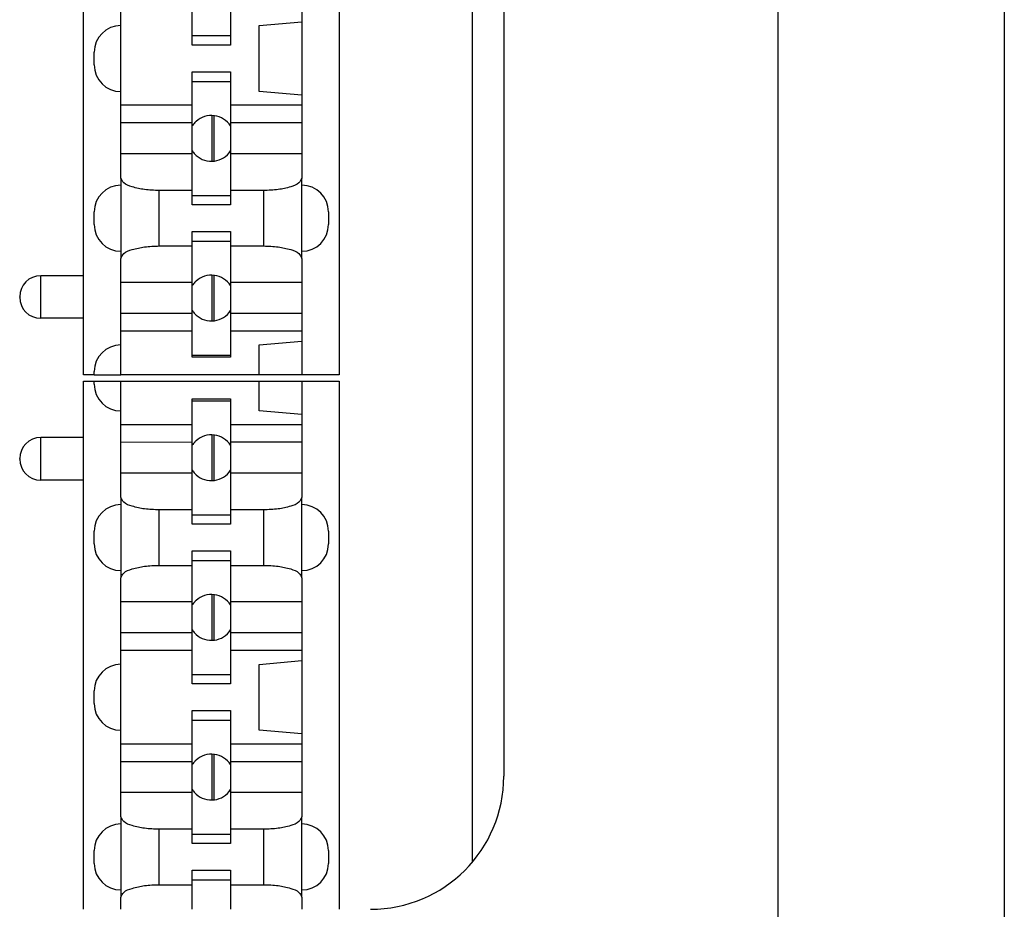
# Model space of a CAD drawing. Units: inches. Extents: x -6.4 to 6.1, y -5 to 20.1.
# Drawn here: x 4.7 to 5.6, y 0.7 to 1.6 of the extents above; entities that cross this region are included whole.
import ezdxf

# ---------------------------------------------------------------- set-up
doc = ezdxf.new("R2010")
doc.units = ezdxf.units.IN
doc.header["$MEASUREMENT"] = 0

# ---------------------------------------------------------------- blocks, each defined once
blk = doc.blocks.new('58197-01_panel__205', base_point=(3.33258, -0.922))
at = {"color": 7, "linetype": 'Continuous'}
blk.add_line((5.63258, 7.818), (5.63258, 0.343), dxfattribs=at)
blk = doc.blocks.new('68626-00__236', base_point=(3.81604, -0.24072))
at = {"color": 7, "linetype": 'Continuous'}
for p, q in [((4.88867, 1.43029), (4.88867, 1.47327)), ((4.89054, 1.43042), (4.89054, 1.47313)), ((4.88867, 1.28029), (4.88867, 1.32327)), ((4.89054, 1.28042), (4.89054, 1.32313)), ((4.88867, 1.13029), (4.88867, 1.17327)), ((4.89054, 1.13042), (4.89054, 1.17313)), ((4.88867, 0.98029), (4.88867, 1.02327)), ((4.89054, 0.98042), (4.89054, 1.02313)), ((4.88867, 0.83029), (4.88867, 0.87327)), ((4.89054, 0.83042), (4.89054, 0.87313))]:
    blk.add_line(p, q, dxfattribs=at)
blk = doc.blocks.new('58606-01_110D_block_1__241', base_point=(4.70802, 0.02978))
at = {"color": 7, "linetype": 'Continuous'}
for p, q in [((4.76802, 1.17078), (4.76802, 1.22378)), ((4.76802, 1.22378), (4.77802, 1.22378)), ((4.77802, 1.22078), (4.77802, 1.22378)), ((4.77802, 1.22378), (4.80302, 1.22378)), ((4.80302, 1.22378), (4.93302, 1.22378)), ((4.80302, 1.19578), (4.80302, 1.22378)), ((4.93302, 1.19584), (4.93302, 1.22378)), ((4.93302, 1.22378), (4.97302, 1.22378)), ((4.97302, 1.22378), (4.97302, 1.19234)), ((4.97302, 1.22378), (5.00802, 1.22378)), ((5.00802, 1.22378), (5.00802, 0.7276)), ((4.87002, 1.20728), (4.90602, 1.20728)), ((4.87002, 1.20528), (4.87002, 1.20728)), ((4.87002, 1.20528), (4.90602, 1.20528)), ((4.87002, 1.18285), (4.87002, 1.20528)), ((4.90602, 1.20728), (4.90602, 1.20528)), ((4.90602, 1.20528), (4.90602, 1.18285)), ((4.80302, 1.18285), (4.80302, 1.19578)), ((4.97302, 1.19234), (4.93302, 1.19584)), ((4.97302, 1.19234), (4.97302, 1.18285)), ((4.87002, 1.18285), (4.80302, 1.18285)), ((4.80302, 1.16625), (4.80302, 1.18285)), ((4.87002, 1.16628), (4.87002, 1.18285)), ((4.90602, 1.18285), (4.90602, 1.16628)), ((4.97302, 1.18285), (4.90602, 1.18285)), ((4.97302, 1.18285), (4.97302, 1.16628)), ((4.76802, 1.17078), (4.72782, 1.17078)), ((4.76802, 1.13078), (4.76802, 1.17078)), ((4.87002, 1.16628), (4.80302, 1.16625)), ((4.97302, 1.16628), (4.90602, 1.16628)), ((4.70802, 1.15058), (4.70802, 1.15098)), ((4.80302, 1.11453), (4.80302, 1.13728)), ((4.87002, 1.13728), (4.80302, 1.13728)), ((4.87002, 1.10284), (4.87002, 1.13728)), ((4.90602, 1.1373), (4.90602, 1.10284)), ((4.97302, 1.1373), (4.90602, 1.1373)), ((4.97302, 1.1373), (4.97302, 1.11453)), ((4.76802, 1.13078), (4.72782, 1.13078)), ((4.76802, 0.7276), (4.76802, 1.13078)), ((4.80302, 1.11453), (4.80302, 1.10778)), ((4.97302, 1.10778), (4.97302, 1.11453)), ((4.80302, 1.10778), (4.80302, 1.04578)), ((4.87002, 1.10284), (4.83902, 1.10284)), ((4.87002, 1.09828), (4.87002, 1.10284)), ((4.93702, 1.10284), (4.90602, 1.10284)), ((4.90602, 1.10284), (4.90602, 1.09828)), ((4.97302, 1.04578), (4.97302, 1.10778)), ((4.87002, 1.09828), (4.90602, 1.09828)), ((4.87002, 1.08928), (4.87002, 1.09828)), ((4.90602, 1.09828), (4.90602, 1.08928)), ((4.77802, 1.07078), (4.77802, 1.08278)), ((4.90602, 1.08928), (4.87002, 1.08928)), ((4.99802, 1.08278), (4.99802, 1.07078)), ((4.87002, 1.06428), (4.90602, 1.06428)), ((4.87002, 1.05528), (4.87002, 1.06428)), ((4.90602, 1.06428), (4.90602, 1.05528)), ((4.87002, 1.05528), (4.90602, 1.05528)), ((4.87002, 1.05072), (4.87002, 1.05528)), ((4.90602, 1.05528), (4.90602, 1.05072)), ((4.80302, 1.04578), (4.80302, 1.03902)), ((4.83902, 1.05072), (4.87002, 1.05072)), ((4.87002, 1.01628), (4.87002, 1.05072)), ((4.90602, 1.05072), (4.93702, 1.05072)), ((4.90602, 1.05072), (4.90602, 1.01628)), ((4.97302, 1.03902), (4.97302, 1.04578)), ((4.80302, 1.01628), (4.80302, 1.03902)), ((4.97302, 1.03902), (4.97302, 1.01628)), ((4.87002, 1.01628), (4.80302, 1.01628)), ((4.97302, 1.01628), (4.90602, 1.01628)), ((4.80302, 0.97071), (4.80302, 0.98728)), ((4.87002, 0.98728), (4.80302, 0.98728)), ((4.87002, 0.97071), (4.87002, 0.98728)), ((4.90602, 0.9873), (4.90602, 0.97071)), ((4.97302, 0.98728), (4.90602, 0.9873)), ((4.97302, 0.98728), (4.97302, 0.97071)), ((4.87002, 0.97071), (4.80302, 0.97071)), ((4.80302, 0.95778), (4.80302, 0.97071)), ((4.87002, 0.94828), (4.87002, 0.97071)), ((4.90602, 0.97071), (4.90602, 0.94828)), ((4.97302, 0.97071), (4.90602, 0.97071)), ((4.97302, 0.97071), (4.97302, 0.96122)), ((4.80302, 0.89578), (4.80302, 0.95778)), ((4.93302, 0.95772), (4.97302, 0.96122)), ((4.93302, 0.89584), (4.93302, 0.95772)), ((4.97302, 0.96122), (4.97302, 0.89234)), ((4.87002, 0.94828), (4.90602, 0.94828)), ((4.87002, 0.93928), (4.87002, 0.94828)), ((4.90602, 0.94828), (4.90602, 0.93928)), ((4.90602, 0.93928), (4.87002, 0.93928)), ((4.77802, 0.92078), (4.77802, 0.93278)), ((4.87002, 0.91428), (4.90602, 0.91428)), ((4.87002, 0.90528), (4.87002, 0.91428)), ((4.90602, 0.91428), (4.90602, 0.90528)), ((4.87002, 0.90528), (4.90602, 0.90528)), ((4.87002, 0.88285), (4.87002, 0.90528)), ((4.90602, 0.90528), (4.90602, 0.88285)), ((4.80302, 0.88285), (4.80302, 0.89578)), ((4.97302, 0.89234), (4.93302, 0.89584)), ((4.97302, 0.89234), (4.97302, 0.88285)), ((4.80302, 0.86628), (4.80302, 0.88285)), ((4.87002, 0.88285), (4.80302, 0.88285)), ((4.87002, 0.86628), (4.87002, 0.88285)), ((4.90602, 0.88285), (4.90602, 0.86628)), ((4.97302, 0.88285), (4.90602, 0.88285)), ((4.97302, 0.88285), (4.97302, 0.86628)), ((4.87002, 0.86628), (4.80302, 0.86628)), ((4.97302, 0.86628), (4.90602, 0.86628)), ((4.80302, 0.81453), (4.80302, 0.83728)), ((4.87002, 0.83728), (4.80302, 0.83728)), ((4.87002, 0.80284), (4.87002, 0.83728)), ((4.90602, 0.8373), (4.90602, 0.80284)), ((4.97302, 0.83728), (4.90602, 0.8373)), ((4.97302, 0.83728), (4.97302, 0.81453)), ((4.80302, 0.81453), (4.80302, 0.80778)), ((4.97302, 0.80778), (4.97302, 0.81453)), ((4.80302, 0.80778), (4.80302, 0.74578)), ((4.97302, 0.74578), (4.97302, 0.80778)), ((4.87002, 0.80284), (4.83902, 0.80284)), ((4.87002, 0.79828), (4.87002, 0.80284)), ((4.87002, 0.79828), (4.90602, 0.79828)), ((4.87002, 0.78928), (4.87002, 0.79828)), ((4.93702, 0.80284), (4.90602, 0.80284)), ((4.90602, 0.80284), (4.90602, 0.79828)), ((4.90602, 0.79828), (4.90602, 0.78928)), ((4.90602, 0.78928), (4.87002, 0.78928)), ((4.77802, 0.77078), (4.77802, 0.78278)), ((4.99802, 0.78278), (4.99802, 0.77078)), ((4.87002, 0.76428), (4.90602, 0.76428)), ((4.87002, 0.75528), (4.87002, 0.76428)), ((4.90602, 0.76428), (4.90602, 0.75528)), ((4.83902, 0.75072), (4.87002, 0.75072)), ((4.87002, 0.75528), (4.90602, 0.75528)), ((4.87002, 0.75072), (4.87002, 0.75528)), ((4.87002, 0.7276), (4.87002, 0.75072)), ((4.90602, 0.75528), (4.90602, 0.75072)), ((4.90602, 0.75072), (4.93702, 0.75072)), ((4.90602, 0.75072), (4.90602, 0.7276)), ((4.80302, 0.74578), (4.80302, 0.73902)), ((4.97302, 0.73902), (4.97302, 0.74578)), ((4.80302, 0.7276), (4.80302, 0.73902)), ((4.97302, 0.73902), (4.97302, 0.7276))]:
    blk.add_line(p, q, dxfattribs=at)
at = {"color": 124, "linetype": 'Continuous'}
for p, q in [((4.83902, 1.05072), (4.83902, 1.10284)), ((4.93702, 1.10284), (4.93702, 1.05072)), ((4.83902, 0.75072), (4.83902, 0.80284)), ((4.93702, 0.80284), (4.93702, 0.75072))]:
    blk.add_line(p, q, dxfattribs=at)
at = {"color": 7, "linetype": 'Continuous'}
for centre, radius, start, end in [((4.80302, 1.22078), 0.025, 180, -90), ((4.72782, 1.15098), 0.0198, 90, -180), ((4.72782, 1.15058), 0.0198, 180, -90), ((4.80302, 1.08278), 0.025, 90, -180), ((4.97302, 1.08278), 0.025, 0, 90), ((4.80302, 1.07078), 0.025, 180, -90), ((4.97302, 1.07078), 0.025, -90, 0), ((4.80302, 0.93278), 0.025, 90, -180), ((4.80302, 0.92078), 0.025, -180, -90), ((4.80302, 0.78278), 0.025, 90, -180), ((4.97302, 0.78278), 0.025, 0, 90), ((4.80302, 0.77078), 0.025, -180, -90), ((4.97302, 0.77078), 0.025, -90, 0)]:
    blk.add_arc(centre, radius, start, end, dxfattribs=at)
at = {"color": 124, "linetype": 'Continuous'}
blk.add_spline([(4.72782, 1.13078), (4.72782, 1.13081), (4.72782, 1.13085), (4.72782, 1.13093), (4.72782, 1.13106), (4.72782, 1.13126), (4.72782, 1.13156), (4.72782, 1.13198), (4.72782, 1.13254), (4.72782, 1.13326), (4.72782, 1.13417), (4.72782, 1.1353), (4.72782, 1.13646), (4.72782, 1.13762), (4.72782, 1.13873), (4.72782, 1.13975), (4.72782, 1.14064), (4.72782, 1.14137), (4.72782, 1.14309), (4.72782, 1.14474), (4.72782, 1.14628), (4.72782, 1.14769), (4.72782, 1.14893), (4.72782, 1.14997), (4.72782, 1.15078), (4.72782, 1.15403), (4.72782, 1.15719), (4.72782, 1.16019), (4.72782, 1.16185), (4.72782, 1.16329), (4.72782, 1.16451), (4.72782, 1.16551), (4.72782, 1.16632), (4.72782, 1.16695), (4.72782, 1.16739), (4.72782, 1.1684), (4.72782, 1.16924), (4.72782, 1.1699), (4.72782, 1.17038), (4.72782, 1.17068), (4.72782, 1.17073), (4.72782, 1.17078)], degree=3, dxfattribs=at)
at = {"color": 7, "linetype": 'Continuous'}
for points in [[(4.80302, 1.13728), (4.80302, 1.1373), (4.80302, 1.13733), (4.80302, 1.13755), (4.80302, 1.13791), (4.80302, 1.13839), (4.80302, 1.139), (4.80302, 1.13974), (4.80302, 1.14006), (4.80302, 1.14051), (4.80302, 1.1411), (4.80302, 1.14183), (4.80302, 1.14271), (4.80302, 1.14375), (4.80302, 1.14495), (4.80302, 1.14621), (4.80302, 1.1474), (4.80302, 1.14852), (4.80302, 1.14954), (4.80302, 1.15044), (4.80302, 1.15119), (4.80302, 1.15178), (4.80302, 1.15317), (4.80302, 1.15444), (4.80302, 1.15557), (4.80302, 1.15656), (4.80302, 1.15741), (4.80302, 1.15809), (4.80302, 1.1586), (4.80302, 1.15981), (4.80302, 1.16085), (4.80302, 1.16173), (4.80302, 1.16246), (4.80302, 1.16305), (4.80302, 1.1635), (4.80302, 1.16382), (4.80302, 1.16448), (4.80302, 1.165), (4.80302, 1.16541), (4.80302, 1.16571), (4.80302, 1.16592), (4.80302, 1.16607), (4.80302, 1.16616), (4.80302, 1.16621), (4.80302, 1.16623), (4.80302, 1.16625)], [(4.87002, 1.13728), (4.87002, 1.1373), (4.87002, 1.13733), (4.87002, 1.13739), (4.87002, 1.13748), (4.87002, 1.13763), (4.87002, 1.13785), (4.87002, 1.13815), (4.87002, 1.13856), (4.87002, 1.13908), (4.87002, 1.13974), (4.87002, 1.14006), (4.87002, 1.14051), (4.87002, 1.1411), (4.87002, 1.14183), (4.87002, 1.14271), (4.87002, 1.14375), (4.87002, 1.14495), (4.87002, 1.14713), (4.87002, 1.14942), (4.87002, 1.15178), (4.87002, 1.15237), (4.87002, 1.15312), (4.87002, 1.15402), (4.87002, 1.15504), (4.87002, 1.15616), (4.87002, 1.15735), (4.87002, 1.1586), (4.87002, 1.15981), (4.87002, 1.16085), (4.87002, 1.16173), (4.87002, 1.16246), (4.87002, 1.16305), (4.87002, 1.1635), (4.87002, 1.16382), (4.87002, 1.16423), (4.87002, 1.16469), (4.87002, 1.16516), (4.87002, 1.1656), (4.87002, 1.16597), (4.87002, 1.16621), (4.87002, 1.16624), (4.87002, 1.16628)], [(4.90602, 1.16628), (4.90602, 1.16625), (4.90602, 1.16623), (4.90602, 1.16598), (4.90602, 1.16561), (4.90602, 1.16517), (4.90602, 1.16469), (4.90602, 1.16423), (4.90602, 1.16382), (4.90602, 1.1635), (4.90602, 1.16305), (4.90602, 1.16246), (4.90602, 1.16173), (4.90602, 1.16085), (4.90602, 1.15981), (4.90602, 1.1586), (4.90602, 1.15735), (4.90602, 1.15616), (4.90602, 1.15504), (4.90602, 1.15402), (4.90602, 1.15312), (4.90602, 1.15237), (4.90602, 1.15178), (4.90602, 1.14942), (4.90602, 1.14713), (4.90602, 1.14495), (4.90602, 1.14375), (4.90602, 1.14271), (4.90602, 1.14183), (4.90602, 1.1411), (4.90602, 1.14051), (4.90602, 1.14006), (4.90602, 1.13974), (4.90602, 1.13933), (4.90602, 1.13887), (4.90602, 1.13839), (4.90602, 1.13795), (4.90602, 1.13759), (4.90602, 1.13735), (4.90602, 1.13733), (4.90602, 1.1373)], [(4.97302, 1.16628), (4.97302, 1.16625), (4.97302, 1.16623), (4.97302, 1.16598), (4.97302, 1.16561), (4.97302, 1.16517), (4.97302, 1.16469), (4.97302, 1.16423), (4.97302, 1.16382), (4.97302, 1.1635), (4.97302, 1.16305), (4.97302, 1.16246), (4.97302, 1.16173), (4.97302, 1.16085), (4.97302, 1.15981), (4.97302, 1.1586), (4.97302, 1.15735), (4.97302, 1.15616), (4.97302, 1.15504), (4.97302, 1.15402), (4.97302, 1.15312), (4.97302, 1.15237), (4.97302, 1.15178), (4.97302, 1.14942), (4.97302, 1.14713), (4.97302, 1.14495), (4.97302, 1.14375), (4.97302, 1.14271), (4.97302, 1.14183), (4.97302, 1.1411), (4.97302, 1.14051), (4.97302, 1.14006), (4.97302, 1.13974), (4.97302, 1.13908), (4.97302, 1.13856), (4.97302, 1.13815), (4.97302, 1.13785), (4.97302, 1.13763), (4.97302, 1.13749), (4.97302, 1.1374), (4.97302, 1.13735), (4.97302, 1.13733), (4.97302, 1.1373)], [(4.83902, 1.10284), (4.82525, 1.10373), (4.81357, 1.10626), (4.80576, 1.11006), (4.80302, 1.11453)], [(4.97302, 1.11453), (4.97028, 1.11006), (4.96248, 1.10626), (4.9508, 1.10373), (4.93702, 1.10284)], [(4.80302, 1.03902), (4.80576, 1.0435), (4.81357, 1.04729), (4.82525, 1.04983), (4.83902, 1.05072)], [(4.93702, 1.05072), (4.9508, 1.04983), (4.96248, 1.04729), (4.97028, 1.0435), (4.97302, 1.03902)], [(4.80302, 0.98728), (4.80302, 0.9873), (4.80302, 0.98733), (4.80302, 0.98755), (4.80302, 0.98791), (4.80302, 0.98839), (4.80302, 0.989), (4.80302, 0.98974), (4.80302, 0.99006), (4.80302, 0.99051), (4.80302, 0.9911), (4.80302, 0.99183), (4.80302, 0.99271), (4.80302, 0.99375), (4.80302, 0.99495), (4.80302, 0.99621), (4.80302, 0.9974), (4.80302, 0.99852), (4.80302, 0.99954), (4.80302, 1.00044), (4.80302, 1.00119), (4.80302, 1.00178), (4.80302, 1.00317), (4.80302, 1.00444), (4.80302, 1.00557), (4.80302, 1.00656), (4.80302, 1.00741), (4.80302, 1.00809), (4.80302, 1.0086), (4.80302, 1.00981), (4.80302, 1.01085), (4.80302, 1.01173), (4.80302, 1.01246), (4.80302, 1.01305), (4.80302, 1.0135), (4.80302, 1.01382), (4.80302, 1.01448), (4.80302, 1.015), (4.80302, 1.01541), (4.80302, 1.01571), (4.80302, 1.01592), (4.80302, 1.01607), (4.80302, 1.01616), (4.80302, 1.01621), (4.80302, 1.01624), (4.80302, 1.01628)], [(4.87002, 0.98728), (4.87002, 0.9873), (4.87002, 0.98733), (4.87002, 0.98755), (4.87002, 0.98791), (4.87002, 0.98839), (4.87002, 0.989), (4.87002, 0.98974), (4.87002, 0.99006), (4.87002, 0.99051), (4.87002, 0.9911), (4.87002, 0.99183), (4.87002, 0.99271), (4.87002, 0.99375), (4.87002, 0.99495), (4.87002, 0.99713), (4.87002, 0.99942), (4.87002, 1.00178), (4.87002, 1.00237), (4.87002, 1.00312), (4.87002, 1.00402), (4.87002, 1.00504), (4.87002, 1.00616), (4.87002, 1.00735), (4.87002, 1.0086), (4.87002, 1.00981), (4.87002, 1.01085), (4.87002, 1.01173), (4.87002, 1.01246), (4.87002, 1.01305), (4.87002, 1.0135), (4.87002, 1.01382), (4.87002, 1.01448), (4.87002, 1.015), (4.87002, 1.01541), (4.87002, 1.01571), (4.87002, 1.01592), (4.87002, 1.01607), (4.87002, 1.01616), (4.87002, 1.01621), (4.87002, 1.01624), (4.87002, 1.01628)], [(4.90602, 1.01628), (4.90602, 1.01625), (4.90602, 1.01623), (4.90602, 1.01617), (4.90602, 1.01608), (4.90602, 1.01593), (4.90602, 1.01571), (4.90602, 1.01541), (4.90602, 1.015), (4.90602, 1.01448), (4.90602, 1.01382), (4.90602, 1.0135), (4.90602, 1.01305), (4.90602, 1.01246), (4.90602, 1.01173), (4.90602, 1.01085), (4.90602, 1.00981), (4.90602, 1.0086), (4.90602, 1.00735), (4.90602, 1.00616), (4.90602, 1.00504), (4.90602, 1.00402), (4.90602, 1.00312), (4.90602, 1.00237), (4.90602, 1.00178), (4.90602, 0.99942), (4.90602, 0.99713), (4.90602, 0.99495), (4.90602, 0.99375), (4.90602, 0.99271), (4.90602, 0.99183), (4.90602, 0.9911), (4.90602, 0.99051), (4.90602, 0.99006), (4.90602, 0.98974), (4.90602, 0.98908), (4.90602, 0.98856), (4.90602, 0.98815), (4.90602, 0.98785), (4.90602, 0.98763), (4.90602, 0.98749), (4.90602, 0.9874), (4.90602, 0.98735), (4.90602, 0.98733), (4.90602, 0.9873)], [(4.97302, 1.01628), (4.97302, 1.01625), (4.97302, 1.01623), (4.97302, 1.01617), (4.97302, 1.01608), (4.97302, 1.01593), (4.97302, 1.01571), (4.97302, 1.01541), (4.97302, 1.015), (4.97302, 1.01448), (4.97302, 1.01382), (4.97302, 1.0135), (4.97302, 1.01305), (4.97302, 1.01246), (4.97302, 1.01173), (4.97302, 1.01085), (4.97302, 1.00981), (4.97302, 1.0086), (4.97302, 1.00735), (4.97302, 1.00616), (4.97302, 1.00504), (4.97302, 1.00402), (4.97302, 1.00312), (4.97302, 1.00237), (4.97302, 1.00178), (4.97302, 0.99942), (4.97302, 0.99713), (4.97302, 0.99495), (4.97302, 0.99375), (4.97302, 0.99271), (4.97302, 0.99183), (4.97302, 0.9911), (4.97302, 0.99051), (4.97302, 0.99006), (4.97302, 0.98974), (4.97302, 0.98908), (4.97302, 0.98856), (4.97302, 0.98815), (4.97302, 0.98785), (4.97302, 0.98763), (4.97302, 0.98749), (4.97302, 0.9874), (4.97302, 0.98735), (4.97302, 0.98732), (4.97302, 0.98728)], [(4.80302, 0.83728), (4.80302, 0.8373), (4.80302, 0.83733), (4.80302, 0.83739), (4.80302, 0.83748), (4.80302, 0.83763), (4.80302, 0.83785), (4.80302, 0.83815), (4.80302, 0.83856), (4.80302, 0.83908), (4.80302, 0.83974), (4.80302, 0.84082), (4.80302, 0.84206), (4.80302, 0.84344), (4.80302, 0.84495), (4.80302, 0.84621), (4.80302, 0.8474), (4.80302, 0.84852), (4.80302, 0.84954), (4.80302, 0.85044), (4.80302, 0.85119), (4.80302, 0.85178), (4.80302, 0.85317), (4.80302, 0.85444), (4.80302, 0.85557), (4.80302, 0.85656), (4.80302, 0.85741), (4.80302, 0.85809), (4.80302, 0.8586), (4.80302, 0.85913), (4.80302, 0.85978), (4.80302, 0.86052), (4.80302, 0.86132), (4.80302, 0.86216), (4.80302, 0.863), (4.80302, 0.86382), (4.80302, 0.86448), (4.80302, 0.865), (4.80302, 0.86541), (4.80302, 0.86571), (4.80302, 0.86592), (4.80302, 0.86607), (4.80302, 0.86616), (4.80302, 0.86621), (4.80302, 0.86624), (4.80302, 0.86628)], [(4.87002, 0.83728), (4.87002, 0.8373), (4.87002, 0.83733), (4.87002, 0.83758), (4.87002, 0.83795), (4.87002, 0.83839), (4.87002, 0.83886), (4.87002, 0.83933), (4.87002, 0.83974), (4.87002, 0.84006), (4.87002, 0.84051), (4.87002, 0.8411), (4.87002, 0.84183), (4.87002, 0.84271), (4.87002, 0.84375), (4.87002, 0.84495), (4.87002, 0.84713), (4.87002, 0.84942), (4.87002, 0.85178), (4.87002, 0.85237), (4.87002, 0.85312), (4.87002, 0.85402), (4.87002, 0.85504), (4.87002, 0.85616), (4.87002, 0.85735), (4.87002, 0.8586), (4.87002, 0.85981), (4.87002, 0.86085), (4.87002, 0.86173), (4.87002, 0.86246), (4.87002, 0.86305), (4.87002, 0.8635), (4.87002, 0.86382), (4.87002, 0.86448), (4.87002, 0.865), (4.87002, 0.86541), (4.87002, 0.86571), (4.87002, 0.86592), (4.87002, 0.86607), (4.87002, 0.86616), (4.87002, 0.86621), (4.87002, 0.86624), (4.87002, 0.86628)], [(4.90602, 0.86628), (4.90602, 0.86625), (4.90602, 0.86623), (4.90602, 0.86598), (4.90602, 0.86561), (4.90602, 0.86517), (4.90602, 0.86469), (4.90602, 0.86423), (4.90602, 0.86382), (4.90602, 0.8635), (4.90602, 0.86305), (4.90602, 0.86246), (4.90602, 0.86173), (4.90602, 0.86085), (4.90602, 0.85981), (4.90602, 0.8586), (4.90602, 0.85735), (4.90602, 0.85616), (4.90602, 0.85504), (4.90602, 0.85402), (4.90602, 0.85312), (4.90602, 0.85237), (4.90602, 0.85178), (4.90602, 0.84942), (4.90602, 0.84713), (4.90602, 0.84495), (4.90602, 0.84375), (4.90602, 0.84271), (4.90602, 0.84183), (4.90602, 0.8411), (4.90602, 0.84051), (4.90602, 0.84006), (4.90602, 0.83974), (4.90602, 0.839), (4.90602, 0.83839), (4.90602, 0.83791), (4.90602, 0.83757), (4.90602, 0.83735), (4.90602, 0.83733), (4.90602, 0.8373)], [(4.97302, 0.86628), (4.97302, 0.86625), (4.97302, 0.86623), (4.97302, 0.86617), (4.97302, 0.86608), (4.97302, 0.86593), (4.97302, 0.86571), (4.97302, 0.86541), (4.97302, 0.865), (4.97302, 0.86448), (4.97302, 0.86382), (4.97302, 0.8635), (4.97302, 0.86305), (4.97302, 0.86246), (4.97302, 0.86173), (4.97302, 0.86085), (4.97302, 0.85981), (4.97302, 0.8586), (4.97302, 0.85735), (4.97302, 0.85616), (4.97302, 0.85504), (4.97302, 0.85402), (4.97302, 0.85312), (4.97302, 0.85237), (4.97302, 0.85178), (4.97302, 0.84942), (4.97302, 0.84713), (4.97302, 0.84495), (4.97302, 0.84375), (4.97302, 0.84271), (4.97302, 0.84183), (4.97302, 0.8411), (4.97302, 0.84051), (4.97302, 0.84006), (4.97302, 0.83974), (4.97302, 0.839), (4.97302, 0.83839), (4.97302, 0.83791), (4.97302, 0.83757), (4.97302, 0.83735), (4.97302, 0.83732), (4.97302, 0.83728)], [(4.83902, 0.80284), (4.82525, 0.80373), (4.81357, 0.80626), (4.80576, 0.81006), (4.80302, 0.81453)], [(4.97302, 0.81453), (4.97028, 0.81006), (4.96248, 0.80626), (4.9508, 0.80373), (4.93702, 0.80284)], [(4.80302, 0.73902), (4.80576, 0.7435), (4.81357, 0.74729), (4.82525, 0.74983), (4.83902, 0.75072)], [(4.93702, 0.75072), (4.9508, 0.74983), (4.96248, 0.74729), (4.97028, 0.7435), (4.97302, 0.73902)]]:
    blk.add_spline(points, degree=3, dxfattribs=at)
blk = doc.blocks.new('58606-01_110D_block_6_assy__242', base_point=(4.70802, 0.02978))
blk.add_blockref('58606-01_110D_block_1__241', (4.70802, 0.02978))
blk = doc.blocks.new('58606-01_110D_block_1__247', base_point=(4.70802, 1.22978))
at = {"color": 7, "linetype": 'Continuous'}
for p, q in [((5.00802, 2.42378), (5.00802, 1.22978)), ((4.76802, 1.32278), (4.76802, 2.33078)), ((4.80302, 1.55778), (4.80302, 1.57071)), ((4.87002, 1.54828), (4.87002, 1.57071)), ((4.90602, 1.57071), (4.90602, 1.54828)), ((4.97302, 1.57071), (4.97302, 1.56122)), ((4.80302, 1.49578), (4.80302, 1.55778)), ((4.93302, 1.55772), (4.97302, 1.56122)), ((4.93302, 1.49584), (4.93302, 1.55772)), ((4.97302, 1.56122), (4.97302, 1.49234)), ((4.87002, 1.53928), (4.87002, 1.54828)), ((4.87002, 1.54828), (4.90602, 1.54828)), ((4.90602, 1.54828), (4.90602, 1.53928)), ((4.90602, 1.53928), (4.87002, 1.53928)), ((4.77802, 1.52078), (4.77802, 1.53278)), ((4.87002, 1.51428), (4.90602, 1.51428)), ((4.87002, 1.50528), (4.87002, 1.51428)), ((4.90602, 1.51428), (4.90602, 1.50528)), ((4.87002, 1.50528), (4.90602, 1.50528)), ((4.87002, 1.48285), (4.87002, 1.50528)), ((4.90602, 1.50528), (4.90602, 1.48285)), ((4.80302, 1.48285), (4.80302, 1.49578)), ((4.97302, 1.49234), (4.93302, 1.49584)), ((4.97302, 1.49234), (4.97302, 1.48285)), ((4.87002, 1.48285), (4.80302, 1.48285)), ((4.80302, 1.46628), (4.80302, 1.48285)), ((4.87002, 1.46628), (4.87002, 1.48285)), ((4.97302, 1.48285), (4.90602, 1.48285)), ((4.90602, 1.48285), (4.90602, 1.46628)), ((4.97302, 1.48285), (4.97302, 1.46628)), ((4.87002, 1.46628), (4.80302, 1.46628)), ((4.97302, 1.46628), (4.90602, 1.46628)), ((4.80302, 1.41453), (4.80302, 1.43728)), ((4.87002, 1.43728), (4.80302, 1.43728)), ((4.87002, 1.40284), (4.87002, 1.43728)), ((4.90602, 1.4373), (4.90602, 1.40284)), ((4.97302, 1.4373), (4.90602, 1.4373)), ((4.97302, 1.4373), (4.97302, 1.41453)), ((4.80302, 1.41453), (4.80302, 1.40778)), ((4.80302, 1.40778), (4.80302, 1.34578)), ((4.97302, 1.40778), (4.97302, 1.41453)), ((4.97302, 1.34578), (4.97302, 1.40778)), ((4.87002, 1.40284), (4.83902, 1.40284)), ((4.87002, 1.39828), (4.87002, 1.40284)), ((4.87002, 1.39828), (4.90602, 1.39828)), ((4.87002, 1.38928), (4.87002, 1.39828)), ((4.90602, 1.40284), (4.90602, 1.39828)), ((4.93702, 1.40284), (4.90602, 1.40284)), ((4.90602, 1.39828), (4.90602, 1.38928)), ((4.90602, 1.38928), (4.87002, 1.38928)), ((4.77802, 1.37078), (4.77802, 1.38278)), ((4.99802, 1.38278), (4.99802, 1.37078)), ((4.87002, 1.36428), (4.90602, 1.36428)), ((4.87002, 1.35528), (4.87002, 1.36428)), ((4.90602, 1.36428), (4.90602, 1.35528)), ((4.83902, 1.35072), (4.87002, 1.35072)), ((4.87002, 1.35072), (4.87002, 1.35528)), ((4.87002, 1.35528), (4.90602, 1.35528)), ((4.87002, 1.31628), (4.87002, 1.35072)), ((4.90602, 1.35528), (4.90602, 1.35072)), ((4.90602, 1.35072), (4.90602, 1.31628)), ((4.90602, 1.35072), (4.93702, 1.35072)), ((4.80302, 1.34578), (4.80302, 1.33902)), ((4.97302, 1.33902), (4.97302, 1.34578)), ((4.80302, 1.31628), (4.80302, 1.33902)), ((4.97302, 1.33902), (4.97302, 1.31628)), ((4.76802, 1.32278), (4.72782, 1.32278)), ((4.76802, 1.28278), (4.76802, 1.32278)), ((4.87002, 1.31628), (4.80302, 1.31628)), ((4.97302, 1.31628), (4.90602, 1.31628)), ((4.70802, 1.30258), (4.70802, 1.30298)), ((4.87002, 1.28728), (4.80302, 1.28728)), ((4.80302, 1.27071), (4.80302, 1.28728)), ((4.87002, 1.27071), (4.87002, 1.28728)), ((4.90602, 1.2873), (4.90602, 1.27071)), ((4.97302, 1.2873), (4.90602, 1.2873)), ((4.97302, 1.2873), (4.97302, 1.27071)), ((4.76802, 1.28278), (4.72782, 1.28278)), ((4.76802, 1.22978), (4.76802, 1.28278)), ((4.87002, 1.27071), (4.80302, 1.27071)), ((4.80302, 1.25778), (4.80302, 1.27071)), ((4.87002, 1.24828), (4.87002, 1.27071)), ((4.90602, 1.27071), (4.90602, 1.24828)), ((4.97302, 1.27071), (4.90602, 1.27071)), ((4.97302, 1.27071), (4.97302, 1.26122)), ((4.80302, 1.22978), (4.80302, 1.25778)), ((4.93302, 1.25772), (4.97302, 1.26122)), ((4.93302, 1.22978), (4.93302, 1.25772)), ((4.97302, 1.26122), (4.97302, 1.22978)), ((4.87002, 1.24828), (4.90602, 1.24828)), ((4.87002, 1.24628), (4.87002, 1.24828)), ((4.90602, 1.24828), (4.90602, 1.24628)), ((4.90602, 1.24628), (4.87002, 1.24628)), ((4.77802, 1.22978), (4.76802, 1.22978)), ((4.77802, 1.22978), (4.77802, 1.23278)), ((4.77802, 1.22978), (4.80302, 1.22978)), ((4.93302, 1.22978), (4.80302, 1.22978)), ((4.97302, 1.22978), (4.93302, 1.22978)), ((5.00802, 1.22978), (4.97302, 1.22978))]:
    blk.add_line(p, q, dxfattribs=at)
at = {"color": 124, "linetype": 'Continuous'}
for p, q in [((4.83902, 1.35072), (4.83902, 1.40284)), ((4.93702, 1.40284), (4.93702, 1.35072))]:
    blk.add_line(p, q, dxfattribs=at)
at = {"color": 7, "linetype": 'Continuous'}
for centre, radius, start, end in [((4.80302, 1.53278), 0.025, 90, 180), ((4.80302, 1.52078), 0.025, -180, -90), ((4.80302, 1.38278), 0.025, 90, -180), ((4.97302, 1.38278), 0.025, 0, 90), ((4.80302, 1.37078), 0.025, -180, -90), ((4.97302, 1.37078), 0.025, -90, 0), ((4.72782, 1.30298), 0.0198, 90, 180), ((4.72782, 1.30258), 0.0198, -180, -90), ((4.80302, 1.23278), 0.025, 90, -180)]:
    blk.add_arc(centre, radius, start, end, dxfattribs=at)
for points in [[(4.80302, 1.43728), (4.80302, 1.4373), (4.80302, 1.43733), (4.80302, 1.43755), (4.80302, 1.43791), (4.80302, 1.43839), (4.80302, 1.439), (4.80302, 1.43974), (4.80302, 1.44006), (4.80302, 1.44051), (4.80302, 1.4411), (4.80302, 1.44183), (4.80302, 1.44271), (4.80302, 1.44375), (4.80302, 1.44495), (4.80302, 1.44621), (4.80302, 1.4474), (4.80302, 1.44852), (4.80302, 1.44954), (4.80302, 1.45044), (4.80302, 1.45119), (4.80302, 1.45178), (4.80302, 1.45317), (4.80302, 1.45444), (4.80302, 1.45557), (4.80302, 1.45656), (4.80302, 1.45741), (4.80302, 1.45809), (4.80302, 1.4586), (4.80302, 1.45981), (4.80302, 1.46085), (4.80302, 1.46173), (4.80302, 1.46246), (4.80302, 1.46305), (4.80302, 1.4635), (4.80302, 1.46382), (4.80302, 1.46455), (4.80302, 1.46516), (4.80302, 1.46564), (4.80302, 1.46599), (4.80302, 1.46621), (4.80302, 1.46624), (4.80302, 1.46628)], [(4.87002, 1.43728), (4.87002, 1.4373), (4.87002, 1.43733), (4.87002, 1.43755), (4.87002, 1.43791), (4.87002, 1.43839), (4.87002, 1.439), (4.87002, 1.43974), (4.87002, 1.44006), (4.87002, 1.44051), (4.87002, 1.4411), (4.87002, 1.44183), (4.87002, 1.44271), (4.87002, 1.44375), (4.87002, 1.44495), (4.87002, 1.44713), (4.87002, 1.44942), (4.87002, 1.45178), (4.87002, 1.45237), (4.87002, 1.45312), (4.87002, 1.45402), (4.87002, 1.45504), (4.87002, 1.45616), (4.87002, 1.45735), (4.87002, 1.4586), (4.87002, 1.45981), (4.87002, 1.46085), (4.87002, 1.46173), (4.87002, 1.46246), (4.87002, 1.46305), (4.87002, 1.4635), (4.87002, 1.46382), (4.87002, 1.46423), (4.87002, 1.46469), (4.87002, 1.46516), (4.87002, 1.4656), (4.87002, 1.46597), (4.87002, 1.46621), (4.87002, 1.46624), (4.87002, 1.46628)], [(4.90602, 1.46628), (4.90602, 1.46625), (4.90602, 1.46623), (4.90602, 1.466), (4.90602, 1.46565), (4.90602, 1.46516), (4.90602, 1.46455), (4.90602, 1.46382), (4.90602, 1.4635), (4.90602, 1.46305), (4.90602, 1.46246), (4.90602, 1.46173), (4.90602, 1.46085), (4.90602, 1.45981), (4.90602, 1.4586), (4.90602, 1.45735), (4.90602, 1.45616), (4.90602, 1.45504), (4.90602, 1.45402), (4.90602, 1.45312), (4.90602, 1.45237), (4.90602, 1.45178), (4.90602, 1.44942), (4.90602, 1.44713), (4.90602, 1.44495), (4.90602, 1.44375), (4.90602, 1.44271), (4.90602, 1.44183), (4.90602, 1.4411), (4.90602, 1.44051), (4.90602, 1.44006), (4.90602, 1.43974), (4.90602, 1.439), (4.90602, 1.43839), (4.90602, 1.43791), (4.90602, 1.43757), (4.90602, 1.43735), (4.90602, 1.43733), (4.90602, 1.4373)], [(4.97302, 1.46628), (4.97302, 1.46625), (4.97302, 1.46623), (4.97302, 1.466), (4.97302, 1.46565), (4.97302, 1.46516), (4.97302, 1.46455), (4.97302, 1.46382), (4.97302, 1.4635), (4.97302, 1.46305), (4.97302, 1.46246), (4.97302, 1.46173), (4.97302, 1.46085), (4.97302, 1.45981), (4.97302, 1.4586), (4.97302, 1.45735), (4.97302, 1.45616), (4.97302, 1.45504), (4.97302, 1.45402), (4.97302, 1.45312), (4.97302, 1.45237), (4.97302, 1.45178), (4.97302, 1.44942), (4.97302, 1.44713), (4.97302, 1.44495), (4.97302, 1.44375), (4.97302, 1.44271), (4.97302, 1.44183), (4.97302, 1.4411), (4.97302, 1.44051), (4.97302, 1.44006), (4.97302, 1.43974), (4.97302, 1.439), (4.97302, 1.43839), (4.97302, 1.43791), (4.97302, 1.43757), (4.97302, 1.43735), (4.97302, 1.43733), (4.97302, 1.4373)], [(4.83902, 1.40284), (4.82525, 1.40373), (4.81357, 1.40626), (4.80576, 1.41006), (4.80302, 1.41453)], [(4.97302, 1.41453), (4.97028, 1.41006), (4.96248, 1.40626), (4.9508, 1.40373), (4.93702, 1.40284)], [(4.80302, 1.33902), (4.80576, 1.3435), (4.81357, 1.34729), (4.82525, 1.34983), (4.83902, 1.35072)], [(4.93702, 1.35072), (4.9508, 1.34983), (4.96248, 1.34729), (4.97028, 1.3435), (4.97302, 1.33902)], [(4.80302, 1.28728), (4.80302, 1.2873), (4.80302, 1.28733), (4.80302, 1.28755), (4.80302, 1.28791), (4.80302, 1.28839), (4.80302, 1.289), (4.80302, 1.28974), (4.80302, 1.29006), (4.80302, 1.29051), (4.80302, 1.2911), (4.80302, 1.29183), (4.80302, 1.29271), (4.80302, 1.29375), (4.80302, 1.29495), (4.80302, 1.29621), (4.80302, 1.2974), (4.80302, 1.29852), (4.80302, 1.29954), (4.80302, 1.30044), (4.80302, 1.30119), (4.80302, 1.30178), (4.80302, 1.30317), (4.80302, 1.30444), (4.80302, 1.30557), (4.80302, 1.30656), (4.80302, 1.30741), (4.80302, 1.30809), (4.80302, 1.3086), (4.80302, 1.30981), (4.80302, 1.31085), (4.80302, 1.31173), (4.80302, 1.31246), (4.80302, 1.31305), (4.80302, 1.3135), (4.80302, 1.31382), (4.80302, 1.31448), (4.80302, 1.315), (4.80302, 1.31541), (4.80302, 1.31571), (4.80302, 1.31592), (4.80302, 1.31607), (4.80302, 1.31616), (4.80302, 1.31621), (4.80302, 1.31624), (4.80302, 1.31628)], [(4.87002, 1.28728), (4.87002, 1.2873), (4.87002, 1.28733), (4.87002, 1.28755), (4.87002, 1.28791), (4.87002, 1.28839), (4.87002, 1.289), (4.87002, 1.28974), (4.87002, 1.29006), (4.87002, 1.29051), (4.87002, 1.2911), (4.87002, 1.29183), (4.87002, 1.29271), (4.87002, 1.29375), (4.87002, 1.29495), (4.87002, 1.29713), (4.87002, 1.29942), (4.87002, 1.30178), (4.87002, 1.30237), (4.87002, 1.30312), (4.87002, 1.30402), (4.87002, 1.30504), (4.87002, 1.30616), (4.87002, 1.30735), (4.87002, 1.3086), (4.87002, 1.30981), (4.87002, 1.31085), (4.87002, 1.31173), (4.87002, 1.31246), (4.87002, 1.31305), (4.87002, 1.3135), (4.87002, 1.31382), (4.87002, 1.31448), (4.87002, 1.315), (4.87002, 1.31541), (4.87002, 1.31571), (4.87002, 1.31592), (4.87002, 1.31607), (4.87002, 1.31616), (4.87002, 1.31621), (4.87002, 1.31624), (4.87002, 1.31628)], [(4.90602, 1.31628), (4.90602, 1.31625), (4.90602, 1.31623), (4.90602, 1.31617), (4.90602, 1.31608), (4.90602, 1.31593), (4.90602, 1.31571), (4.90602, 1.31541), (4.90602, 1.315), (4.90602, 1.31448), (4.90602, 1.31382), (4.90602, 1.3135), (4.90602, 1.31305), (4.90602, 1.31246), (4.90602, 1.31173), (4.90602, 1.31085), (4.90602, 1.30981), (4.90602, 1.3086), (4.90602, 1.30735), (4.90602, 1.30616), (4.90602, 1.30504), (4.90602, 1.30402), (4.90602, 1.30312), (4.90602, 1.30237), (4.90602, 1.30178), (4.90602, 1.29942), (4.90602, 1.29713), (4.90602, 1.29495), (4.90602, 1.29375), (4.90602, 1.29271), (4.90602, 1.29183), (4.90602, 1.2911), (4.90602, 1.29051), (4.90602, 1.29006), (4.90602, 1.28974), (4.90602, 1.289), (4.90602, 1.28839), (4.90602, 1.28791), (4.90602, 1.28757), (4.90602, 1.28735), (4.90602, 1.28733), (4.90602, 1.2873)], [(4.97302, 1.31628), (4.97302, 1.31625), (4.97302, 1.31623), (4.97302, 1.31617), (4.97302, 1.31608), (4.97302, 1.31593), (4.97302, 1.31571), (4.97302, 1.31541), (4.97302, 1.315), (4.97302, 1.31448), (4.97302, 1.31382), (4.97302, 1.3135), (4.97302, 1.31305), (4.97302, 1.31246), (4.97302, 1.31173), (4.97302, 1.31085), (4.97302, 1.30981), (4.97302, 1.3086), (4.97302, 1.30735), (4.97302, 1.30616), (4.97302, 1.30504), (4.97302, 1.30402), (4.97302, 1.30312), (4.97302, 1.30237), (4.97302, 1.30178), (4.97302, 1.29942), (4.97302, 1.29713), (4.97302, 1.29495), (4.97302, 1.29375), (4.97302, 1.29271), (4.97302, 1.29183), (4.97302, 1.2911), (4.97302, 1.29051), (4.97302, 1.29006), (4.97302, 1.28974), (4.97302, 1.289), (4.97302, 1.28839), (4.97302, 1.28791), (4.97302, 1.28757), (4.97302, 1.28735), (4.97302, 1.28733), (4.97302, 1.2873)]]:
    blk.add_spline(points, degree=3, dxfattribs=at)
at = {"color": 124, "linetype": 'Continuous'}
blk.add_spline([(4.72782, 1.28278), (4.72782, 1.28281), (4.72782, 1.28285), (4.72782, 1.28319), (4.72782, 1.2837), (4.72782, 1.28431), (4.72782, 1.28497), (4.72782, 1.28561), (4.72782, 1.28617), (4.72782, 1.28766), (4.72782, 1.28937), (4.72782, 1.29128), (4.72782, 1.29337), (4.72782, 1.29509), (4.72782, 1.29674), (4.72782, 1.29828), (4.72782, 1.29969), (4.72782, 1.30093), (4.72782, 1.30197), (4.72782, 1.30278), (4.72782, 1.30603), (4.72782, 1.30919), (4.72782, 1.31219), (4.72782, 1.31385), (4.72782, 1.31529), (4.72782, 1.31651), (4.72782, 1.31751), (4.72782, 1.31832), (4.72782, 1.31895), (4.72782, 1.31939), (4.72782, 1.31995), (4.72782, 1.32059), (4.72782, 1.32124), (4.72782, 1.32185), (4.72782, 1.32235), (4.72782, 1.32268), (4.72782, 1.32273), (4.72782, 1.32278)], degree=3, dxfattribs=at)
blk = doc.blocks.new('58606-01_110D_block_4_assy__248', base_point=(4.70802, 1.22978))
blk.add_blockref('58606-01_110D_block_1__247', (4.70802, 1.22978))
blk = doc.blocks.new('58606-01_pcb__249', base_point=(3.81123, -0.29822))
at = {"color": 7, "linetype": 'Continuous'}
for p, q in [((5.13304, 3.3008), (5.13304, 0.7719)), ((4.87244, 1.46668), (4.87244, 1.46657)), ((4.87358, 1.46778), (4.87368, 1.46778)), ((4.87244, 1.43699), (4.87244, 1.43688)), ((4.87368, 1.43578), (4.87358, 1.43578)), ((4.87244, 1.31668), (4.87244, 1.31657)), ((4.87358, 1.31778), (4.87368, 1.31778)), ((4.87244, 1.28699), (4.87244, 1.28688)), ((4.87368, 1.28578), (4.87358, 1.28578)), ((4.87244, 1.16668), (4.87244, 1.16657)), ((4.87358, 1.16778), (4.87368, 1.16778)), ((4.87244, 1.13699), (4.87244, 1.13688)), ((4.87368, 1.13578), (4.87358, 1.13578)), ((4.87358, 1.01778), (4.87368, 1.01778)), ((4.87244, 1.01668), (4.87244, 1.01657)), ((4.87244, 0.98699), (4.87244, 0.98688)), ((4.87368, 0.98578), (4.87358, 0.98578)), ((4.87244, 0.86668), (4.87244, 0.86657)), ((4.87358, 0.86778), (4.87368, 0.86778)), ((4.87244, 0.83699), (4.87244, 0.83688)), ((4.87368, 0.83578), (4.87358, 0.83578))]:
    blk.add_line(p, q, dxfattribs=at)
for centre, start, end in [((4.88804, 1.45178), 33.23057, 131.91077), ((4.88804, 1.45178), 136.52332, 146.92391), ((4.88794, 1.45178), 131.91077, 136.13134), ((4.88804, 1.45178), -146.92391, -136.52332), ((4.88794, 1.45178), -136.13134, -131.91077), ((4.88804, 1.45178), -131.91077, -33.23057), ((4.88804, 1.30178), 33.23057, 131.91077), ((4.88804, 1.30178), 136.52332, 146.92391), ((4.88794, 1.30178), 131.91077, 136.13134), ((4.88804, 1.30178), -146.92391, -136.52332), ((4.88794, 1.30178), -136.13134, -131.91077), ((4.88804, 1.30178), -131.91077, -33.23057), ((4.88804, 1.15178), 136.52332, 146.92391), ((4.88794, 1.15178), 131.91077, 136.13134), ((4.88804, 1.15178), 33.23057, 131.91077), ((4.88804, 1.15178), -146.92391, -136.52332), ((4.88804, 1.15178), -131.91077, -33.23057), ((4.88794, 1.15178), -136.13134, -131.91077), ((4.88794, 1.00178), 131.91077, 136.13134), ((4.88804, 1.00178), 33.23057, 131.91077), ((4.88804, 1.00178), 136.52332, 146.92391), ((4.88804, 1.00178), -146.92391, -136.52332), ((4.88804, 1.00178), -131.91077, -33.23057), ((4.88794, 1.00178), -136.13134, -131.91077), ((4.88804, 0.85178), 33.23057, 131.91077), ((4.88804, 0.85178), 136.52332, 146.92391), ((4.88794, 0.85178), 131.91077, 136.13134), ((4.88804, 0.85178), -146.92391, -136.52332), ((4.88794, 0.85178), -136.13134, -131.91077), ((4.88804, 0.85178), -131.91077, -33.23057)]:
    blk.add_arc(centre, 0.0215, start, end, dxfattribs=at)
blk = doc.blocks.new('58606-01_assy__250', base_point=(3.80258, -0.29822))
for name, p in [('58606-01_pcb__249', (3.81123, -0.29822)), ('58606-01_110D_block_4_assy__248', (4.70802, 1.22978)), ('58606-01_110D_block_6_assy__242', (4.70802, 0.02978))]:
    blk.add_blockref(name, p)
blk = doc.blocks.new('UNIT_2__251', base_point=(3.80258, -0.29822))
for name, p in [('58606-01_assy__250', (3.80258, -0.29822)), ('68626-00__236', (3.81604, -0.24072))]:
    blk.add_blockref(name, p)
blk = doc.blocks.new('58843-01__252', base_point=(2.92008, -0.91966))
at = {"color": 7, "linetype": 'Continuous'}
for p, q in [((5.42008, 0.32359), (5.42008, 3.70582)), ((5.16258, 3.2201), (5.16258, 0.8526))]:
    blk.add_line(p, q, dxfattribs=at)
blk.add_arc((5.03758, 0.8526), 0.125, -90, 0, dxfattribs=at)
blk = doc.blocks.new('58197-01__253', base_point=(2.92008, -0.922))
for name, p in [('58843-01__252', (2.92008, -0.91966)), ('58197-01_panel__205', (3.33258, -0.922)), ('UNIT_2__251', (3.80258, -0.29822))]:
    blk.add_blockref(name, p)
blk = doc.blocks.new('4', base_point=(4.52758, 4.07992))
blk.add_blockref('58197-01__253', (2.92008, -0.922))

msp = doc.modelspace()

# ---------------------------------------------------------------- block references
msp.add_blockref('4', (4.52758, 4.07992))

doc.saveas('drawing.dxf')
